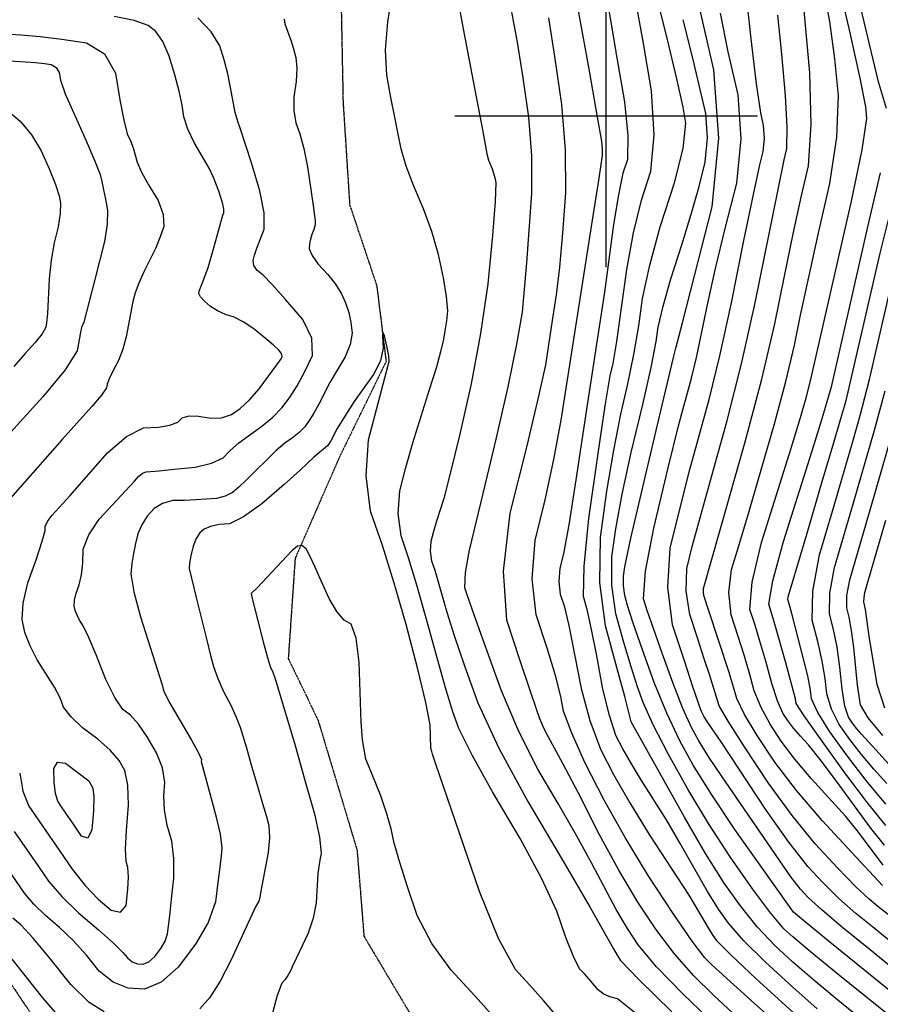
# Model space of a CAD drawing. Extents: x 622915 to 652172, y 444728 to 466318.
# Drawn here: x 632517 to 633225, y 453269 to 454080 of the extents above; entities that cross this region are included whole.
import ezdxf

# ---------------------------------------------------------------- set-up
doc = ezdxf.new("R2010")
doc.units = 0
doc.header["$MEASUREMENT"] = 0
doc.linetypes.add('PHANTOM', pattern=[2.5, 1.25, -0.25, 0.25, -0.25, 0.25, -0.25])
for name, color, linetype in [('19', 7, 'CONTINUOUS'), ('3', 7, 'CONTINUOUS'), ('50', 7, 'CONTINUOUS'), ('52', 7, 'CONTINUOUS')]:
    doc.layers.add(name, color=color, linetype=linetype)

msp = doc.modelspace()

# ---------------------------------------------------------------- linework, layer by layer
at = {"layer": '19', "color": 8, "linetype": 'PHANTOM'}
for points in [[(632027.0639, 454889.6566, 4829.6878), (632106.7985, 454865.7732, 4828.6207), (632223.9953, 454791.6067, 4823.4123), (632300.2147, 454743.5314, 4820.008), (632392.1863, 454665.9102, 4817.9581), (632455.2967, 454629.539, 4816.3177), (632522.5202, 454603.2102, 4814.2664), (632588.0984, 454572.7825, 4811.9283), (632666.8409, 454408.6468, 4807.8311), (632721.8494, 454286.7804, 4806.3166), (632764.5689, 454176.0016, 4806.3196), (632781.8943, 454091.5, 4805.2557), (632783.4372, 454011.9394, 4804.2742), (632788.8694, 453927.2475, 4802.2266), (632811.138, 453860.5792, 4800.6702), (632818.8535, 453798.2346, 4799.3599), (632780.8235, 453720.3627, 4794.5242), (632744.0166, 453636.1325, 4789.1147), (632738.3793, 453553.9148, 4786.247), (632762.9223, 453502.8274, 4783.8699), (632794.9838, 453395.9578, 4783.3806), (632800.6385, 453325.2087, 4781.4143), (632868.37, 453211.3236, 4778.8741)], [(632423.2979, 453450.752, 4796.5929), (632475.856, 453337.2951, 4786.671), (632548.3109, 453229.3505, 4782.449), (632612.1905, 453151.3535, 4779.0464), (632685.7191, 453082.9818, 4777.2426), (632757.4261, 453034.0924, 4776.1764), (632840.1941, 452975.5517, 4774.9462), (632931.1812, 452931.1498, 4772.7311), (632981.7891, 452899.3048, 4771.7877), (633070.7263, 452855.3153, 4771.9101)]]:
    msp.add_polyline3d(points, dxfattribs=at)
at = {"layer": '3', "color": 15, "linetype": 'Continuous'}
for p, q in [((633000, 454000, 4000), (633000, 454124.105, 4000)), ((633000, 454000, 4000), (632875.51, 454000, 4000)), ((633000, 454000, 4000), (633000, 454000, 4000)), ((633000, 453875.965, 4000), (633000, 454000, 4000)), ((633124.435, 454000, 4000), (633000, 454000, 4000))]:
    msp.add_line(p, q, dxfattribs=at)
at = {"layer": '50', "color": 1, "linetype": 'Continuous'}
for points, elevation in [([(633147.626, 453781.8434), (633154.7403, 453811.6723), (633159.6348, 453836.2556), (633174.247, 453902.7655), (633183.9648, 453944.692), (633189.495, 453982.7702), (633190.8376, 454017.0001), (633187.9928, 454047.3817), (633183.7105, 454077.908), (633177.9906, 454108.5792)], 4950), ([(633071.5513, 453466.0327), (633060.4657, 453486.1209), (633049.7711, 453508.7614), (633039.4673, 453533.9543), (633029.5543, 453561.6995), (633022.2044, 453582.8799), (633017.4175, 453597.4956), (633015.1935, 453605.5465), (633014.0784, 453613.5326), (633014.0721, 453621.4538), (633015.1747, 453629.3103), (633020.2185, 453652.6885), (633042.1299, 453746.0104), (633055.2084, 453801.5729), (633057.2335, 453809.1956), (633062.6444, 453829.9104), (633072.6058, 453868.6693), (633087.1176, 453925.4723), (633092.4334, 453982.0242), (633088.5532, 454038.3249), (633075.4768, 454094.3745)], 4900), ([(633146.7594, 453247.4975), (633119.1984, 453272.2995), (633099.045, 453290.5489), (633086.2992, 453302.2456), (633080.9611, 453307.3896), (633070.5395, 453321.2742), (633055.0343, 453343.8995), (633034.4456, 453375.2654), (633015.5242, 453406.3665), (632998.2703, 453437.2029), (632982.6837, 453467.7745), (632971.5451, 453492.1914), (632964.8547, 453510.4538), (632962.6123, 453522.5615), (632958.0885, 453539.8007), (632951.2833, 453562.1715), (632942.1966, 453589.6739), (632938.9134, 453619.2155), (632941.4335, 453650.7963), (632949.7571, 453684.4162), (632956.9023, 453717.4663), (632962.8691, 453749.9464), (632988.5522, 453914.501), (632993.9865, 453948.9903), (632996.8019, 453967.6017), (632996.9708, 453973.2438), (632996.2418, 453979.5862), (632992.7681, 453999.3755), (632986.2975, 454035.6954), (632976.83, 454088.5458)], 4850), ([(632509.4556, 454045.6726), (632530.3885, 454044.2877), (632537.9105, 454043.5406), (632543.4696, 454042.7572), (632547.4947, 454040.2127), (632549.9859, 454035.907), (632550.9431, 454029.8403), (632554.9616, 454018.4509), (632572.183, 453979.7041), (632579.3893, 453963.1189), (632583.6606, 453951.9832), (632584.9969, 453946.297), (632586.4421, 453939.5315), (632587.9962, 453931.6867), (632589.6592, 453922.7626), (632589.3822, 453911.1998), (632587.1652, 453896.9983), (632579.3334, 453865.6968), (632570.1564, 453830.623), (632568.4325, 453826.1613), (632567.4779, 453822.3182), (632566.2897, 453815.9666), (632564.8679, 453807.1066), (632554.9651, 453791.4536), (632536.5811, 453769.0076), (632491.2592, 453719.5897)], 4850), ([(632959.4057, 453259.4819), (632948.3456, 453272.3366), (632936.9314, 453285.1239), (632925.1629, 453297.8437), (632911.4034, 453323.4774), (632895.6529, 453362.0251), (632865.9518, 453448.4112), (632859.7744, 453466.799), (632857.0923, 453475.1771), (632856.3926, 453477.1418), (632855.7316, 453479.951), (632855.2927, 453490.2432), (632855.0612, 453499.3174), (632851.6488, 453517.6035), (632845.0553, 453545.1015), (632835.2807, 453581.8112), (632825.5383, 453615.7243), (632815.8281, 453646.8407), (632806.15, 453675.1604), (632802.3266, 453704.1139), (632804.358, 453733.7014), (632812.2442, 453763.9228), (632817.7229, 453784.752), (632820.7943, 453796.1889), (632821.4583, 453798.2335), (632821.119, 453802.7536), (632819.7763, 453809.749), (632817.4303, 453819.2199), (632816.1119, 453822.2883), (632815.821, 453818.9543), (632816.5576, 453809.2178), (632814.1543, 453798.749), (632808.6112, 453787.5479), (632799.9281, 453775.6146), (632792.6252, 453765.1955), (632786.7025, 453756.2907), (632778.6446, 453742.9664), (632773.2786, 453732.8678), (632771.9084, 453730.6837), (632770.5839, 453728.9174), (632759.4995, 453719.3694)], 4800), ([(633227.7347, 453383.8054), (633207.3155, 453410.9764), (633196.9095, 453423.8309), (633168.5123, 453455.1277), (633155.1347, 453470.8308), (633143.8422, 453485.6572), (633134.6348, 453499.607), (633127.2586, 453513.4274), (633121.7136, 453527.1184), (633117.9996, 453540.68), (633113.5705, 453555.6224), (633108.4262, 453571.9456), (633102.5667, 453589.6496), (633100.7134, 453607.9829), (633102.8663, 453626.9453), (633109.0255, 453646.537), (633116.9829, 453673.0382), (633138.2921, 453746.7689), (633147.626, 453781.8434)], 4950), ([(633261.1955, 453435.0097), (633221.7068, 453478.4883), (633209.9389, 453491.449), (633206.1133, 453496.024), (633202.5044, 453500.6781), (633199.1121, 453505.4115), (633196.2458, 453514.666), (633193.9054, 453528.4417), (633192.0909, 453546.7385), (633189.7613, 453563.1679), (633186.9167, 453577.7298), (633183.5569, 453590.4242), (633183.8479, 453607.4398), (633187.7898, 453628.7766), (633203.3912, 453681.7844), (633220.6566, 453741.5588), (633229.2501, 453773.9913)], 5000), ([(632759.4995, 453719.3694), (632748.1725, 453708.6875), (632734.9554, 453697.0048), (632716.7026, 453681.0944), (632701.6948, 453670.279), (632689.932, 453664.5587), (632681.4141, 453663.9334), (632674.543, 453662.4873), (632669.3186, 453660.2203), (632665.741, 453657.1324), (632662.7121, 453652.4334), (632660.2319, 453646.1233), (632658.3005, 453638.202), (632657.1686, 453632.1463), (632656.8362, 453627.9563), (632662.583, 453604.0147), (632671.373, 453568.821), (632674.5151, 453556.3118), (632676.822, 453547.1943), (632680.3445, 453537.3167), (632685.0828, 453526.679), (632691.0366, 453515.2812), (632695.6545, 453505.4547), (632698.9363, 453497.1994), (632703.8993, 453480.2064), (632707.9881, 453466.2725), (632713.1483, 453448.7137), (632717.2894, 453434.5187), (632720.4114, 453423.6875), (632722.5144, 453416.22), (632722.9496, 453406.3202), (632721.7171, 453393.9879), (632715.4555, 453360.7904), (632714.9943, 453357.1221), (632714.1813, 453354.0118), (632711.4997, 453349.4655), (632691.2762, 453305.3344), (632682.3157, 453288.164), (632673.7481, 453274.8917), (632665.5733, 453265.5175)], 4800), ([(633240.3761, 453274.6023), (633183.9186, 453320.4258), (633163.9482, 453336.6922), (633153.8397, 453344.9577), (633105.7738, 453413.1143), (633086.6539, 453441.6972), (633071.5513, 453466.0327)], 4900), ([(632587.0883, 453263.0698), (632574.5828, 453270.7217), (632559.6679, 453285.4295), (632542.3436, 453307.1934), (632528.5926, 453323.5723), (632518.4149, 453334.5663), (632511.8105, 453340.1755)], 4800)]:
    msp.add_lwpolyline(points, dxfattribs=dict(at, elevation=elevation))
at = {"layer": '52', "color": 33, "linetype": 'Continuous'}
for points, elevation in [([(633230.5102, 454006.4377), (633223.9989, 454028.3363), (633200.2501, 454127.5286)], 4970), ([(633228.8646, 453400.1188), (633217.5163, 453414.2116), (633188.4608, 453453.8825), (633175.8599, 453470.7512), (633166.2456, 453482.7387), (633159.6179, 453489.8452), (633153.8839, 453496.5759), (633149.0437, 453502.9308), (633145.0972, 453508.91), (633140.7863, 453519.0302), (633136.1112, 453533.2913), (633131.0717, 453551.6933), (633126.3908, 453567.9533), (633122.0685, 453582.0714), (633118.1047, 453594.0476), (633120.0026, 453616.474), (633127.762, 453649.3508), (633152.0051, 453726.9409), (633159.6277, 453752.1399), (633164.2512, 453768.2748), (633167.9863, 453782.3106), (633201.713, 453930.2504), (633210.3976, 453972.2619), (633214.2854, 453998.1207), (633213.3766, 454007.827), (633208.82, 454031.3069), (633200.6159, 454068.5606), (633188.764, 454119.588)], 4960), ([(633235.5101, 453319.5642), (633220.2006, 453331.8418), (633205.366, 453343.9092), (633191.3314, 453356.3983), (633178.0969, 453369.3093), (633165.6623, 453382.6421), (633150.0972, 453402.5534), (633131.4015, 453429.0431), (633094.3289, 453485.1438), (633083.5756, 453501.1014), (633080.4891, 453505.8741), (633078.3258, 453510.2847), (633076.9985, 453513.6707), (633075.5075, 453517.8438), (633071.251, 453530.5462), (633064.2287, 453551.7781), (633054.4409, 453581.5393), (633050.5802, 453612.4505), (633052.6467, 453644.5116), (633060.6402, 453677.7227), (633068.6499, 453709.2183), (633084.7174, 453767.0626), (633093.4854, 453802.883), (633102.9795, 453846.4592), (633113.1997, 453897.7914), (633120.9473, 453935.6693), (633126.2223, 453960.093), (633129.0248, 453971.0625), (633130.0806, 453981.8579), (633129.3899, 453992.4792), (633126.9526, 454002.9263), (633123.4954, 454026.7007), (633119.0183, 454063.8024), (633113.5213, 454114.2314)], 4920), ([(632828.7683, 453673.0513), (632830.0587, 453691.8465), (632835.0683, 453711.0444), (632840.8425, 453731.3396), (632854.6848, 453775.2222), (632860.2159, 453793.0968), (632863.9747, 453806.3561), (632865.9613, 453815), (632867.5466, 453823.4736), (632868.7304, 453831.777), (632869.513, 453839.9102), (632868.633, 453851.6892), (632866.0904, 453867.1141), (632861.8853, 453886.1848), (632856.3968, 453905.1095), (632849.625, 453923.8881), (632841.5697, 453942.5207), (632835.4053, 453958.9459), (632831.1317, 453973.1637), (632828.749, 453985.174), (632825.995, 453999.2786), (632822.8697, 454015.4774), (632819.3732, 454033.7704), (632818.4671, 454054.5659), (632820.1515, 454077.864), (632824.4263, 454103.6646)], 4810), ([(632875.9175, 454106.5086), (632882.1347, 454071.8978), (632891.7379, 454021.6564), (632898.2979, 453987.3662), (632901.8148, 453969.0275), (632903.1379, 453963.8138), (632905.9645, 453956.8449), (632907.3107, 453953.1121), (632908.4017, 453949.3502), (632909.2376, 453945.5592), (632908.5163, 453929.7437), (632906.2379, 453901.9034), (632902.4024, 453862.0385), (632896.5996, 453821.3392), (632888.8295, 453779.8053), (632879.0922, 453737.437), (632871.564, 453705.9994), (632866.2451, 453685.4926), (632860.3511, 453666.8076), (632857.8925, 453658.166), (632855.7594, 453649.9916), (632855.2099, 453641.9887), (632856.2441, 453634.1572), (632858.8619, 453626.4972), (632868.6742, 453591.8171), (632874.7326, 453572.6557), (632883.2522, 453547.8429), (632894.233, 453517.3788), (632911.6114, 453480.084), (632935.3872, 453435.9584), (632965.5606, 453385.0022), (632986.8102, 453348.8072), (633005.7796, 453314.7689), (633008.8615, 453309.5772), (633011.7833, 453305.126), (633026.7879, 453289.5766), (633053.8753, 453262.929)], 4820), ([(632998.9879, 454104.5396), (633003.4429, 454079.0055), (633008.7318, 454048.1514), (633014.8546, 454011.9773), (633017.7234, 453984.0961), (633017.3382, 453964.5078), (633013.6989, 453953.2123), (633009.9012, 453935.3987), (633005.9449, 453911.067), (632998.3822, 453855.2429), (632983.4698, 453757.0335), (632975.567, 453704.3693), (632969.327, 453665.3359), (632964.7497, 453639.9331), (632961.8352, 453628.161), (632960.9527, 453617.103), (632962.1024, 453606.7589), (632965.2841, 453597.1289)], 4860), ([(633212.3964, 453254.8614), (633190.3152, 453272.5729), (633170.6348, 453288.9417), (633153.3551, 453303.9678), (633138.4761, 453317.6513), (633124.1332, 453333.0505), (633110.3263, 453350.1654), (633097.0555, 453368.996), (633081.6887, 453393.3638), (633064.2261, 453423.2689), (633021.935, 453499.0808), (633020.5161, 453501.7014), (633015.2218, 453522.5076), (633008.7185, 453546.3854), (632999.2464, 453580.6754), (632994.7218, 453616.2916), (632995.1449, 453653.2342), (633000.5156, 453691.5031), (633006.0756, 453725.35), (633011.8249, 453754.7748), (633017.7636, 453779.7776), (633022.732, 453804.0134), (633026.7302, 453827.4821), (633029.7582, 453850.1838), (633035.6556, 453877.3571), (633044.4224, 453909.002), (633056.0585, 453945.1184), (633063.0722, 453973.5906), (633065.4633, 453994.4183), (633063.2319, 454007.6018), (633058.1042, 454030.9222), (633050.0801, 454064.3796), (633039.1598, 454107.9739)], 4880), ([(633173.3199, 453265.5287), (633153.3582, 453283.3011), (633130.8862, 453303.9677), (633113.2319, 453321.538), (633100.3956, 453336.012), (633092.3771, 453347.3898), (633083.0922, 453362.1133), (633060.7233, 453401.5974), (633049.537, 453420.9134), (633029.0585, 453453.2484), (633020.5712, 453466.9981), (633013.5202, 453479.3794), (633007.9053, 453490.3924), (633002.4793, 453506.8206), (632997.2421, 453528.664), (632992.1938, 453555.9227), (632987.8317, 453577.7027), (632984.1558, 453594.004), (632981.1662, 453604.8266), (632981.6747, 453629.8668), (632985.6813, 453669.1244), (632993.186, 453722.5996), (632999.0041, 453761.6807), (633003.1355, 453786.368), (633005.5804, 453796.6613), (633008.699, 453814.6842), (633016.957, 453873.9189), (633022.4802, 453904.1424), (633029.0606, 453931.1071), (633036.6984, 453954.8131), (633039.4023, 453984.7247), (633037.1726, 454020.8418), (633030.009, 454063.1644), (633024.04, 454096.1434)], 4870), ([(633090.7968, 453250.8707), (633062.9039, 453277.7492), (633041.3718, 453300.1425), (633026.2003, 453318.0505), (633017.3895, 453331.4733), (633008.0962, 453347.1288), (632988.0618, 453385.1381), (632975.5533, 453408.1266), (632960.7948, 453433.9827), (632943.7864, 453462.7062), (632928.1525, 453493.7706), (632913.8932, 453527.1758), (632901.0086, 453562.9219), (632891.6815, 453588.9841), (632885.9121, 453605.3623), (632883.7003, 453612.0567), (632884.2144, 453624.5518), (632887.4544, 453642.8479), (632900.7085, 453697.4162), (632909.3193, 453734.2622), (632919.2525, 453777.4828), (632926.4577, 453812.3564), (632930.9348, 453838.8829), (632934.5852, 453879.4018), (632936.6387, 453905.9013), (632938.8445, 453936.5608), (632938.7453, 453967.729), (632936.3414, 453999.4059), (632931.6327, 454031.5916), (632926.8311, 454060.9396), (632921.9367, 454087.4499)], 4830), ([(633227.1137, 453367.0552), (633201.7046, 453394.3573), (633177.4068, 453420.4103), (633156.3855, 453445.0857), (633138.6407, 453468.3836), (633124.1725, 453490.304), (633113.7309, 453507.8246), (633107.3159, 453520.9455), (633101.0792, 453542.2976), (633084.1631, 453593.9157), (633080.2733, 453605.6998), (633079.8338, 453608.5754), (633079.9349, 453611.3464), (633114.2841, 453732.0719), (633127.9161, 453783.6459), (633138.6473, 453829.0975), (633146.4777, 453868.4266), (633153.6827, 453903.2089), (633160.2623, 453933.4446), (633166.2165, 453959.1336), (633168.5923, 453993.2785), (633167.3899, 454035.8795), (633162.6091, 454086.9364)], 4940), ([(632517.4784, 453459.3798), (632520.0927, 453444.7278), (632524.9909, 453432.2403), (632549.9918, 453396.0268), (632560.6284, 453380.4595), (632571.3083, 453367.0333), (632582.0315, 453355.7483), (632592.7979, 453346.6044), (632600.4425, 453344.9003), (632604.9653, 453350.6361), (632606.3663, 453363.8117), (632606.8387, 453374.2187), (632606.3827, 453381.8571), (632604.9982, 453386.7269), (632604.6356, 453396.8634), (632605.2947, 453412.2667), (632606.9757, 453432.9367), (632606.5161, 453449.4029), (632603.916, 453461.6651), (632599.1752, 453469.7233), (632591.8069, 453478.2707), (632581.811, 453487.3071), (632569.1874, 453496.8326), (632559.7872, 453505.6741), (632553.6103, 453513.8316), (632550.6567, 453521.305), (632546.0669, 453530.2813), (632531.9787, 453552.7424), (632525.952, 453564.2357), (632521.7606, 453575.2404), (632519.4047, 453585.7566), (632520.1912, 453599.3712), (632524.12, 453616.0842), (632531.1913, 453635.8956), (632535.9423, 453650.2074), (632538.3732, 453659.0197), (632538.4838, 453662.3325), (632540.3679, 453666.4785), (632544.0254, 453671.4577), (632558.8636, 453687.8051), (632572.2471, 453703.0622), (632589.6068, 453723.0417), (632605.2767, 453736.5729), (632619.2568, 453743.6558), (632631.5471, 453744.2906), (632640.9384, 453745.8511), (632647.431, 453748.3374), (632651.0246, 453751.7495), (632656.7467, 453753.4109), (632664.5973, 453753.3216), (632674.5763, 453751.4817), (632683.6011, 453751.8886), (632691.6716, 453754.5422), (632698.7879, 453759.4426), (632706.3924, 453766.5239), (632714.485, 453775.7859), (632729.054, 453795.4108), (632732.4498, 453800.3317), (632733.2532, 453801.9917), (632733.1926, 453803.7866), (632732.268, 453805.7165), (632730.4794, 453807.7814), (632726.2192, 453811.65), (632719.4873, 453817.3223), (632710.2837, 453824.7983), (632701.7439, 453830.5537), (632693.8678, 453834.5886), (632686.6555, 453836.9028), (632680.1756, 453839.8759), (632674.4282, 453843.5078), (632669.4132, 453847.7984), (632666.1659, 453851.3337), (632664.6863, 453854.1137), (632664.9743, 453856.1382), (632668.9662, 453865.9202), (632672.5278, 453875.6012), (632677.5623, 453892.8339), (632684.6019, 453918.5368), (632685.3865, 453920.4958), (632685.3739, 453923.574), (632684.564, 453927.7714), (632682.9569, 453933.0878), (632681.1588, 453938.5138), (632676.9899, 453949.6945), (632673.2136, 453957.318), (632660.8718, 453978.5), (632655.7542, 453989.4007), (632652.4881, 453999.6219), (632651.0735, 454009.1636), (632648.5994, 454020.6614), (632645.0658, 454034.1153), (632640.4727, 454049.5252), (632635.2792, 454061.4377), (632629.4855, 454069.8526), (632623.0916, 454074.77), (632611.6899, 454078.8527), (632595.2804, 454082.1005)], 4830), ([(632618.5897, 453706.1754), (632621.6368, 453707.5271), (632632.081, 453708.2361), (632644.5249, 453709.468), (632661.7833, 453711.2848), (632675.201, 453714.4575), (632684.7777, 453718.986), (632690.5137, 453724.8705), (632697.7569, 453731.148), (632716.765, 453744.8822), (632725.6574, 453752.3303), (632733.1846, 453760.1631), (632739.3466, 453768.3805), (632745.5934, 453778.2779), (632751.9251, 453789.8555), (632758.3417, 453803.1132), (632757.8578, 453817.4487), (632750.4733, 453832.8621), (632736.1883, 453849.3533), (632725.1533, 453861.5753), (632717.3682, 453869.5283), (632712.8332, 453873.2121), (632710.1933, 453877.1235), (632709.4485, 453881.2625), (632710.5989, 453885.6292), (632712.503, 453891.3797), (632715.1608, 453898.5142), (632718.5724, 453907.0326), (632718.5174, 453920.4172), (632714.9959, 453938.6679), (632708.0079, 453961.7848), (632698.9385, 453990.2914), (632696.8572, 453995.6812), (632694.8391, 454003.0239), (632690.992, 454023.5683), (632688.5793, 454034.9306), (632685.6457, 454046.4065), (632682.1913, 454057.996), (632674.9742, 454069.5017), (632663.9944, 454080.9235)], 4820), ([(632735.0308, 454079.946), (632735.5958, 454076.1274), (632740.6444, 454061.809), (632742.625, 454055.5321), (632744.6519, 454048.4345), (632745.3784, 454039.496), (632744.8046, 454028.7165), (632742.9304, 454016.096), (632742.8336, 454004.7004), (632744.5143, 453994.5295), (632747.9725, 453985.5833), (632751.1833, 453973.5318), (632754.1466, 453958.3749), (632758.8443, 453926.6864), (632760.0922, 453918.0964), (632760.6061, 453914.3427), (632760.4041, 453910.5471), (632759.4864, 453906.7098), (632757.8527, 453902.8308), (632756.6491, 453898.9082), (632755.8753, 453894.9422), (632755.5315, 453890.9327), (632757.9086, 453885.4266), (632763.0066, 453878.4239), (632770.8254, 453869.9247), (632777.1781, 453861.7678), (632782.0647, 453853.9533), (632785.4852, 453846.4812)], 4810), ([(633107.643, 453258.6686), (633088.548, 453276.5581), (633071.9325, 453292.5694), (633055.9556, 453310.7083), (633040.6173, 453330.975), (633025.9175, 453353.3693), (633010.4127, 453379.4887), (632994.1027, 453409.3332), (632976.9876, 453442.9028), (632964.2964, 453467.4461), (632952.1856, 453489.454), (632948.6527, 453496.4738), (632945.4304, 453504.0226), (632942.5188, 453512.1004), (632936.9879, 453528.3506), (632928.8379, 453552.7733), (632918.0686, 453585.3685), (632915.4665, 453625.5879), (632921.0318, 453673.4315), (632934.7644, 453728.8994), (632944.4776, 453769.5967), (632950.1712, 453795.5235), (632956.3349, 453835.4452), (632959.1504, 453853.0542), (632961.8226, 453875.8471), (632964.3515, 453903.8237), (632966.7371, 453936.9841), (632966.3997, 453972.2681), (632963.3393, 454009.6757), (632957.556, 454049.2069), (632952.7234, 454081.015)], 4840), ([(633248.1214, 453247.7428), (633188.9575, 453295.2186), (633167.6491, 453312.5958), (633153.3519, 453324.6346), (633146.0661, 453331.335), (633135.0345, 453344.5631), (633120.2571, 453364.3188), (633101.7339, 453390.6021), (633084.009, 453417.8665), (633067.0823, 453446.1119), (633050.954, 453475.3384), (633038.6608, 453499.1356), (633030.2028, 453517.5035), (633025.58, 453530.4422), (633020.322, 453546.9458), (633014.4288, 453567.0144), (633007.9003, 453590.6478), (633004.6269, 453614.0911), (633004.6085, 453637.344), (633007.8451, 453660.4067), (633013.147, 453689.0193), (633020.5142, 453723.1817), (633029.9467, 453762.894), (633036.7651, 453793.3426), (633040.9693, 453814.5275), (633042.5594, 453826.4487), (633046.6169, 453843.6997), (633053.1418, 453866.2806), (633062.1342, 453894.1912), (633069.8407, 453919.4978), (633076.2613, 453942.2002), (633081.3959, 453962.2986), (633083.2768, 453982.3081), (633081.9039, 454002.2288), (633077.2771, 454022.0605), (633071.0508, 454047.8242), (633063.2248, 454079.5198)], 4890), ([(633235.4925, 453299.0553), (633216.9757, 453314.0001), (633194.6423, 453332.1675), (633177.6398, 453346.5453), (633165.9683, 453357.1335), (633159.6277, 453363.9321), (633151.6908, 453374.0852), (633094.6747, 453457.1079), (633084.2526, 453472.6882), (633076.0202, 453485.9534), (633069.9775, 453496.9034), (633062.9453, 453512.6105), (633054.9236, 453533.0749), (633045.9123, 453558.2965), (633038.8417, 453578.3434), (633033.7117, 453593.2156), (633030.5224, 453602.9132), (633032.286, 453625.5394), (633039.0025, 453661.0943), (633050.672, 453709.5778), (633059.7171, 453746.3162), (633069.9341, 453784.558), (633074.0732, 453801.4677), (633083.3797, 453846.2711), (633089.7655, 453874.8316), (633097.7124, 453907.7202), (633107.2204, 453944.9369), (633110.8026, 453981.5629), (633108.4592, 454017.5981), (633100.19, 454053.0426), (633093.7952, 454084.7643)], 4910), ([(633235.5277, 453340.0731), (633223.4255, 453349.6835), (633216.0897, 453355.6508), (633205.0231, 453366.2514), (633190.2254, 453381.4851), (633171.6969, 453401.3521), (633152.7681, 453424.5604), (633133.4392, 453451.11), (633113.7101, 453481.0009), (633100.2031, 453502.2218), (633092.9183, 453514.7726), (633084.769, 453540.7342), (633080.5629, 453553.4849), (633075.1625, 453569.8863), (633068.5678, 453589.9383), (633065.6106, 453609.2859), (633066.2908, 453627.929), (633070.6084, 453645.8677), (633099.5008, 453749.5673), (633111.2811, 453796.1792), (633122.5544, 453846.5226), (633141.2284, 453939.7979), (633146.2776, 453964.1238), (633148.4682, 453973.5752), (633148.865, 453991.2352), (633147.468, 454017.1038), (633144.2771, 454051.1811), (633141.1477, 454083.0934)], 4930), ([(632504.8812, 454067.8609), (632518.4355, 454067.0626), (632534.2291, 454065.578), (632552.2621, 454063.4073), (632572.5344, 454060.5503), (632587.2127, 454051.2712), (632596.2972, 454035.5699), (632599.7877, 454013.4464), (632603.0038, 453996.7655), (632605.9456, 453985.5272), (632608.6131, 453979.7315), (632610.8474, 453973.9274), (632614.0164, 453962.2941), (632617.5711, 453954.1231), (632623.3125, 453943.6018), (632631.2408, 453930.7304), (632635.5154, 453919.3075), (632636.1363, 453909.3331), (632633.1036, 453900.8073), (632629.3389, 453891.732), (632619.6138, 453871.9328), (632615.4666, 453862.7817), (632612.4008, 453854.654), (632610.4163, 453847.5496), (632604.9629, 453818.3756), (632602.3268, 453808.28), (632598.7891, 453799.1238), (632594.3497, 453790.9068), (632591.228, 453784.4183), (632589.4239, 453779.6583), (632588.9374, 453776.6268), (632584.7768, 453770.4305), (632576.9421, 453761.0695), (632552.4165, 453734.0701), (632507.7433, 453683.3004)], 4840), ([(632507.4513, 454004.6995), (632517.8851, 453995.8543), (632527.1215, 453984.8364), (632535.1605, 453971.6459), (632542.0022, 453956.2828), (632546.9512, 453943.9592), (632550.0075, 453934.6752), (632551.1712, 453928.4307), (632550.8615, 453919.8706), (632549.0785, 453908.9947), (632545.8222, 453895.8033), (632543.3831, 453881.5582), (632541.7612, 453866.2597), (632540.2299, 453837.8219), (632539.5816, 453830.0029), (632539.0115, 453826.4503), (632535.8745, 453821.0814), (632530.1706, 453813.8961), (632521.8997, 453804.8943), (632512.5502, 453794.0794)], 4860), ([(633229.9945, 453416.4323), (633214.1359, 453435.9569), (633196.212, 453459.6648), (633176.223, 453487.556), (633162.8505, 453506.619), (633156.0945, 453516.8538), (633155.4944, 453520.5871), (633147.5976, 453550.0946), (633138.7259, 453582.056), (633135.7107, 453592.1972), (633133.6427, 453598.4455), (633137.0143, 453617.721), (633145.8255, 453650.0238), (633170.6191, 453729.0958), (633177.4539, 453751.25), (633182.9594, 453769.8834), (633185.4732, 453778.5211), (633215.1694, 453909.0683), (633225.5436, 453953.4688)], 4970), ([(633229.993, 453434.0042), (633213.6896, 453453.5014), (633198.3095, 453473.3359), (633183.8527, 453493.5078), (633173.9823, 453509.3013), (633168.6981, 453520.7164), (633168.0003, 453527.7532), (633165.6961, 453539.3925), (633152.4545, 453590.8731), (633150.343, 453598.8166), (633149.353, 453602.3231), (633149.4616, 453604.4488), (633165.0894, 453656.9994), (633177.6097, 453699.3093), (633187.135, 453731.6127), (633193.6655, 453753.9097), (633197.201, 453766.2003), (633225.3446, 453887.3639), (633235.7681, 453929.159)], 4980), ([(633230.6004, 453450.8988), (633219.9659, 453462.7266), (633209.9014, 453474.7627), (633200.4069, 453487.007), (633191.4824, 453499.4596), (633185.114, 453511.9837), (633181.3018, 453524.5791), (633180.0456, 453537.2458), (633177.6416, 453551.6094), (633174.0898, 453567.6697), (633169.3901, 453585.4267), (633169.7972, 453609.2283), (633175.3111, 453639.0745), (633185.9318, 453674.9652), (633195.075, 453706.063), (633202.7407, 453732.3677), (633208.9288, 453753.8795), (633216.4547, 453783.2654), (633235.5199, 453865.6594)], 4990), ([(632785.4852, 453846.4812), (632788.0976, 453838.5968), (632789.9019, 453830.3), (632790.898, 453821.5909), (632789.3253, 453812.1455), (632785.1838, 453801.9639), (632778.4733, 453791.046), (632772.6228, 453780.9225), (632763.5014, 453763.0586), (632759.4999, 453755.7049), (632755.6275, 453749.5321), (632751.8843, 453744.5403), (632747.3117, 453739.7821), (632741.9098, 453735.2576), (632735.6786, 453730.9666), (632728.5611, 453725.0659), (632704.0381, 453700.871), (632697.6705, 453694.8636), (632692.5643, 453690.4126), (632686.4181, 453687.244), (632679.2321, 453685.3578), (632662.2897, 453684.2801), (632653.0825, 453683.9363), (632643.3847, 453683.7226), (632635.0266, 453681.4612), (632628.0081, 453677.152), (632622.3292, 453670.795), (632617.867, 453663.8812), (632614.6215, 453656.4105), (632612.5926, 453648.3829), (632610.9749, 453640.2016), (632609.7683, 453631.8665), (632608.9729, 453623.3778), (632611.3223, 453608.7719), (632616.8165, 453588.0489), (632634.6296, 453532.2235), (632635.5599, 453528.496), (632635.9313, 453527.0183), (632640.2616, 453518.4925), (632658.8304, 453486.4773), (632664.2701, 453476.567), (632666.9189, 453470.7372), (632666.7766, 453468.9877), (632678.5673, 453425.2653), (632682.3195, 453409.1543), (632683.8575, 453397.9188), (632683.1813, 453391.5587), (632682.0644, 453382.0205), (632680.5068, 453369.3043), (632678.5086, 453353.4101), (632672.3878, 453336.5179), (632662.1445, 453318.6278), (632647.7785, 453299.7398), (632633.7481, 453287.4106), (632620.053, 453281.6403), (632606.6935, 453282.4288), (632594.2949, 453287.3417), (632582.8572, 453296.3789), (632572.3805, 453309.5403), (632561.543, 453321.5871), (632550.3445, 453332.5191), (632538.7851, 453342.3364), (632529.1699, 453351.6752), (632521.4988, 453360.5355), (632493.7724, 453400.6878)], 4810), ([(633227.3108, 453490.5233), (633215.5094, 453505.0761), (633209.0695, 453515.5289), (633206.7, 453531.8863), (633203.4798, 453562.8503), (633201.6623, 453576.9328), (633199.7436, 453587.7899), (633197.7237, 453595.4217), (633197.8987, 453605.6513), (633200.2685, 453618.4788), (633220.8911, 453689.2837), (633232.3844, 453729.238)], 5010), ([(632512.9727, 453411.3025), (632523.5182, 453396.0737), (632532.8818, 453382.472), (632541.0636, 453370.4975), (632552.0229, 453357.8393), (632565.7597, 453344.4974), (632582.274, 453330.4719), (632594.4933, 453319.6018), (632602.4174, 453311.8873), (632606.0465, 453307.3282), (632610.0085, 453304.1977), (632614.3033, 453302.4959), (632618.931, 453302.2228), (632623.675, 453304.2216), (632628.5351, 453308.4924), (632633.5114, 453315.0351), (632637.0596, 453321.2322), (632639.1799, 453327.0836), (632640.9542, 453342.0974), (632642.4263, 453355.6077), (632644.2884, 453373.1204), (632644.3046, 453389.1049), (632642.475, 453403.5612), (632638.7995, 453416.4893), (632636.6531, 453428.8446), (632636.0357, 453440.6272), (632636.9473, 453451.837), (632634.9747, 453463.6961), (632630.118, 453476.2047), (632622.3772, 453489.3626), (632615.1698, 453499.679), (632608.4958, 453507.154), (632602.3553, 453511.7875), (632595.6015, 453521.6074), (632588.2344, 453536.6138), (632580.254, 453556.8066), (632574.0178, 453571.6642), (632569.5258, 453581.1868), (632566.7782, 453585.3742), (632564.672, 453589.3909), (632563.2072, 453593.2368), (632562.3838, 453596.912), (632562.6587, 453601.67), (632564.0317, 453607.5108), (632566.503, 453614.4345), (632568.2746, 453622.7653), (632569.3465, 453632.5031), (632569.7187, 453643.6479), (632574.2108, 453655.62), (632582.8229, 453668.4192), (632611.7985, 453699.603), (632615.3103, 453703.5341), (632618.5897, 453706.1754)], 4820), ([(633025.7537, 453260.4872), (633009.0572, 453273.6975), (633002.8546, 453275.304), (632997.5239, 453277.8182), (632993.0652, 453281.2399), (632985.7727, 453289.8762), (632981.9484, 453294.1604), (632978.0056, 453298.4221), (632972.8988, 453308.4514), (632966.6281, 453324.2484), (632959.1936, 453345.8131), (632946.6696, 453372.9697), (632929.056, 453405.7184), (632906.3528, 453444.059), (632889.5717, 453474.1852), (632878.7124, 453496.0971), (632873.7752, 453509.7946), (632867.6676, 453529.5026), (632851.9412, 453586.9501), (632844.2597, 453614.0994), (632837.345, 453636.669), (632831.197, 453654.6588), (632828.7683, 453673.0513)], 4810), ([(633229.0043, 453513.0338), (633222.7168, 453532.2497), (633216.08, 453572.1519), (633213.2164, 453594.1952), (633211.8905, 453600.4192), (633211.9494, 453603.8628), (633212.7472, 453608.1809), (633229.9663, 453667.7417)], 5020), ([(632910.9186, 453254.797), (632891.9143, 453276.0873), (632872.3203, 453297.2653), (632856.5258, 453319.3082), (632844.5306, 453342.2161), (632836.3348, 453365.9888), (632830.0194, 453385.8247), (632825.5842, 453401.7236), (632823.0294, 453413.6857), (632819.2989, 453426.6723), (632814.3928, 453440.6835), (632804.2439, 453465.7823), (632802.1915, 453470.8726), (632800.7822, 453478.9372), (632799.4485, 453486.7667), (632798.3212, 453501.3259), (632796.6856, 453550.6332), (632794.294, 453570.4238), (632790.2257, 453581.9866), (632784.4804, 453585.3214), (632778.4549, 453592.3946), (632772.1492, 453603.2063), (632765.5633, 453617.7564), (632760.1797, 453629.4132), (632755.9984, 453638.1767), (632753.0193, 453644.047), (632749.6454, 453646.7502), (632745.8764, 453646.2863), (632741.7126, 453642.6552), (632712.5656, 453611.6414), (632708.3583, 453607.7762), (632707.967, 453607.328), (632708.3545, 453604.3773), (632717.7127, 453567.3702), (632721.2529, 453554.4819), (632723.8354, 453546.4825), (632725.4602, 453543.3722), (632727.9876, 453536.3372), (632744.0061, 453482.262), (632752.9639, 453450.7439), (632759.9606, 453425.8989), (632764.1367, 453406.8492), (632765.4921, 453393.5949), (632764.0269, 453386.1359), (632762.8225, 453376.8177), (632761.1955, 453352.6036), (632758.8608, 453339.9999), (632754.8744, 453327.8292), (632744.9061, 453306.9787), (632741.8836, 453300.4912), (632740.1689, 453296.6287), (632738.1219, 453293.0173), (632735.7427, 453289.657), (632733.0313, 453286.5477), (632729.3112, 453276.3217), (632724.5824, 453258.9788)], 4790), ([(632965.2841, 453597.1289), (632969.2083, 453580.973), (632979.2844, 453529.0835), (632986.4242, 453502.6809), (632995.2945, 453479.0834), (633005.8952, 453458.2911), (633019.2075, 453434.9154), (633035.2314, 453408.9563), (633053.9668, 453380.4138), (633067.8161, 453358.9229), (633084.4957, 453330.8628), (633087.6987, 453325.7836), (633090.4648, 453321.8586), (633102.3307, 453310.0254), (633123.2962, 453290.284), (633153.3614, 453262.6344), (633176.0051, 453242.1157), (633191.2272, 453228.7279), (633199.0278, 453222.471), (633220.7521, 453211.9335), (633256.4, 453197.1156)], 4860), ([(632554.0411, 453254.1506), (632536.4786, 453274.4802), (632512.3067, 453304.8464), (632495.6423, 453325.5576), (632486.4854, 453336.6136), (632484.8359, 453338.0145), (632482.3691, 453340.6115), (632473.2304, 453353.7898), (632465.726, 453364.576), (632461.952, 453367.7297), (632461.9083, 453363.251), (632468.121, 453342.469), (632469.6911, 453335.4484), (632470.236, 453333.1553), (632471.1211, 453330.3592), (632472.3464, 453327.0601), (632505.2231, 453266.8316)], 4790)]:
    msp.add_lwpolyline(points, dxfattribs=dict(at, elevation=elevation))
at = {"layer": '52', "color": 33, "linetype": 'Continuous', "elevation": 4840}
msp.add_lwpolyline([(632574.2328, 453453.0427), (632577.7139, 453447.1255), (632578.449, 453439.9239), (632578.1787, 453428.4793), (632576.9029, 453412.7918), (632573.6505, 453405.8487), (632568.4215, 453407.6501), (632561.2158, 453418.196), (632555.5331, 453426.4899), (632551.3733, 453432.532), (632548.7363, 453436.3221), (632546.9027, 453442.7015), (632545.8724, 453451.67), (632545.6453, 453463.2278), (632548.6956, 453468.5171), (632555.0231, 453467.5379), (632574.2328, 453453.0427)], close=True, dxfattribs=at)

doc.saveas('drawing.dxf')
